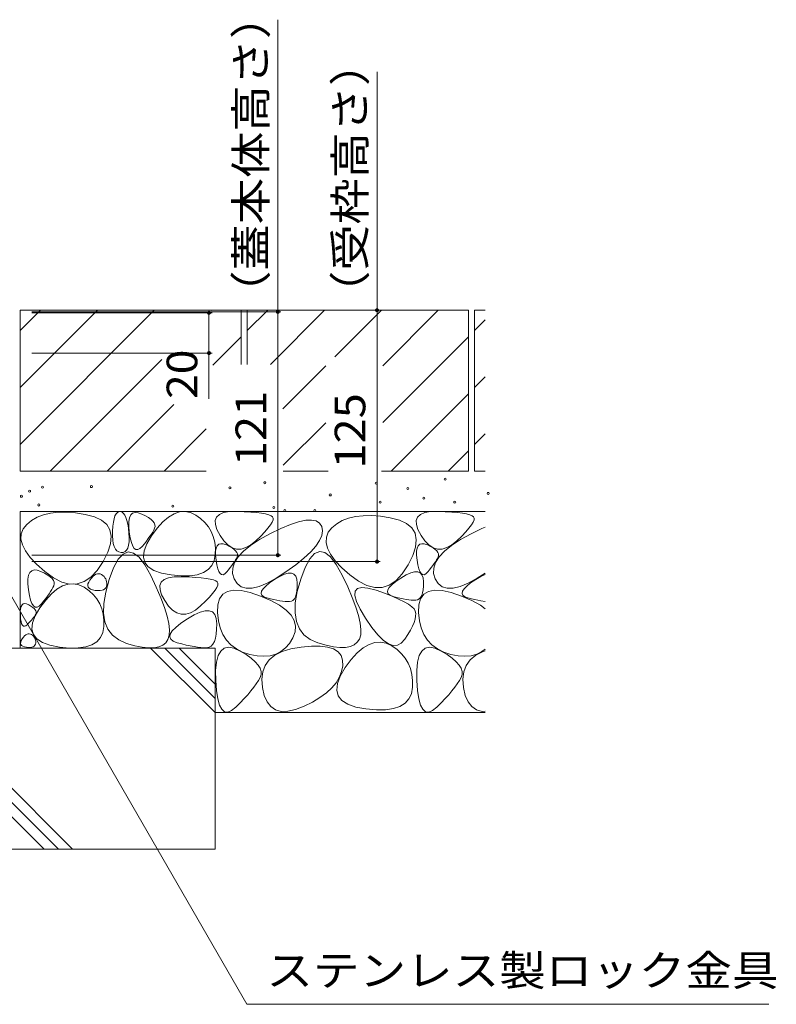
# Model space of a CAD drawing. Units: millimetres. Extents: x -1677 to 1953, y -1330 to 1382.
# Drawn here: x -738 to -362, y -681 to -192 of the extents above; entities that cross this region are included whole.
import ezdxf

# ---------------------------------------------------------------- set-up
doc = ezdxf.new("R2010")
doc.units = ezdxf.units.MM
doc.header["$LTSCALE"] = 5
for name, color, linetype in [('4-4', 7, 'Continuous'), ('4-5', 7, 'Continuous'), ('4-E', 7, 'Continuous')]:
    doc.layers.add(name, color=color, linetype=linetype)
doc.styles.add('ＭＳ ゴシック', font='txt', dxfattribs={"height": 1})

msp = doc.modelspace()

# ---------------------------------------------------------------- linework, layer by layer
at = {"layer": '4-4', "color": 7, "linetype": 'Continuous', "lineweight": 9}
for p, q in [((-609.51, -336.91), (-609.51, -191.67)), ((-560.18, -336.11), (-560.18, -217.66)), ((-608.01, -336.91), (-731.91, -336.91)), ((-642.28, -337.41), (-731.91, -337.41)), ((-558.68, -336.11), (-730.71, -336.11)), ((-643.78, -357.41), (-643.78, -337.41)), ((-609.51, -336.91), (-609.51, -457.91)), ((-560.18, -336.11), (-560.18, -461.11)), ((-642.28, -357.41), (-731.91, -357.41)), ((-643.78, -357.41), (-643.78, -380.21)), ((-608.01, -457.91), (-731.91, -457.91)), ((-558.68, -461.11), (-731.91, -461.11))]:
    msp.add_line(p, q, dxfattribs=at)
at = {"layer": '4-4', "color": 7, "linetype": 'Continuous', "lineweight": 9, "const_width": 1}
for points in [[(-643.28, -337.41, 0.414214), (-643.78, -336.91, 0.414214), (-644.28, -337.41, 0.414214), (-643.78, -337.91, 0.414214)], [(-609.01, -336.91, 0.414214), (-609.51, -336.41, 0.414214), (-610.01, -336.91, 0.414214), (-609.51, -337.41, 0.414214)], [(-559.68, -336.11, 0.414214), (-560.18, -335.61, 0.414214), (-560.68, -336.11, 0.414214), (-560.18, -336.61, 0.414214)], [(-643.28, -357.41, 0.414214), (-643.78, -356.91, 0.414214), (-644.28, -357.41, 0.414214), (-643.78, -357.91, 0.414214)], [(-609.01, -457.91, 0.414214), (-609.51, -457.41, 0.414214), (-610.01, -457.91, 0.414214), (-609.51, -458.41, 0.414214)], [(-559.68, -461.11, 0.414214), (-560.18, -460.61, 0.414214), (-560.68, -461.11, 0.414214), (-560.18, -461.61, 0.414214)]]:
    msp.add_lwpolyline(points, format="xyb", close=True, dxfattribs=at)
at = {"layer": '4-5', "color": 7, "linetype": 'Continuous', "lineweight": 9}
for p in [(-795.21, -386.41), (-365.31, -681.2)]:
    msp.add_line(p, (-625.01, -681.2), dxfattribs=at)
at = {"layer": '4-E', "color": 2, "linetype": 'Continuous', "lineweight": 9}
for p, q in [((-627.71, -336.11), (-737.71, -336.11)), ((-737.71, -336.11), (-737.71, -416.11)), ((-737.71, -346.25), (-727.56, -336.11)), ((-737.71, -402.82), (-670.99, -336.11)), ((-737.71, -374.54), (-699.28, -336.11)), ((-642.9, -336.3), (-642.71, -336.11)), ((-627.71, -336.11), (-627.71, -363.02)), ((-514.71, -336.11), (-624.71, -336.11)), ((-624.71, -346.25), (-614.56, -336.11)), ((-624.71, -336.11), (-624.71, -363.02)), ((-613.19, -363.02), (-586.28, -336.11)), ((-581.16, -359.27), (-557.99, -336.11)), ((-557.28, -363.68), (-529.71, -336.11)), ((-514.71, -336.11), (-514.71, -416.11)), ((-511.71, -336.11), (-511.71, -416.11)), ((-506.43, -336.11), (-511.71, -336.11)), ((-511.71, -346.25), (-506.43, -340.97)), ((-641.8, -363.48), (-627.71, -349.39)), ((-557.28, -391.96), (-514.71, -349.39)), ((-722.71, -416.11), (-667.29, -360.69)), ((-607.11, -385.22), (-585.68, -363.79)), ((-511.71, -374.54), (-506.43, -369.26)), ((-553.14, -416.11), (-514.71, -377.68)), ((-694.42, -416.11), (-661.27, -382.96)), ((-666.14, -416.11), (-645.14, -395.11)), ((-606.81, -413.21), (-585.68, -392.07)), ((-511.71, -402.82), (-506.43, -397.54)), ((-524.86, -416.11), (-514.71, -405.96)), ((-645.14, -416.11), (-737.71, -416.11)), ((-584.5, -416.11), (-606.81, -416.11)), ((-514.71, -416.11), (-558.04, -416.11)), ((-506.43, -416.11), (-511.71, -416.11)), ((-506.43, -436.11), (-737.71, -436.11)), ((-737.71, -436.11), (-737.71, -504.08)), ((-729.25, -439.02), (-732, -440.6)), ((-726.15, -437.82), (-729.25, -439.02)), ((-722.69, -437.01), (-726.15, -437.82)), ((-718.89, -436.59), (-722.69, -437.01)), ((-714.73, -436.55), (-718.89, -436.59)), ((-710.22, -436.89), (-714.73, -436.55)), ((-705.35, -437.63), (-710.22, -436.89)), ((-700.8, -438.8), (-705.35, -437.63)), ((-697.24, -440.48), (-700.8, -438.8)), ((-694.65, -442.66), (-697.24, -440.48)), ((-691.34, -441.46), (-690.98, -439.75)), ((-690.98, -439.75), (-690.54, -438.38)), ((-690.54, -438.38), (-690, -437.34)), ((-690, -437.34), (-689.37, -436.64)), ((-689.37, -436.64), (-688.66, -436.27)), ((-688.66, -436.27), (-687.84, -436.25)), ((-687.84, -436.25), (-687.03, -436.53)), ((-687.03, -436.53), (-686.3, -437.12)), ((-686.3, -437.12), (-685.65, -438.01)), ((-685.65, -438.01), (-685.08, -439.19)), ((-685.08, -439.19), (-684.59, -440.67)), ((-683.68, -441.18), (-683.36, -439.29)), ((-683.36, -439.29), (-682.73, -437.91)), ((-682.73, -437.91), (-681.81, -437.03)), ((-681.81, -437.03), (-680.58, -436.66)), ((-680.58, -436.66), (-679.06, -436.79)), ((-679.06, -436.79), (-677.23, -437.43)), ((-677.23, -437.43), (-675.4, -438.32)), ((-675.4, -438.32), (-673.86, -439.2)), ((-673.86, -439.2), (-672.62, -440.09)), ((-672.62, -440.09), (-671.68, -440.98)), ((-666.74, -441.31), (-663.95, -438.94)), ((-663.95, -438.94), (-661.18, -437.3)), ((-661.18, -437.3), (-658.44, -436.39)), ((-658.44, -436.39), (-655.73, -436.2)), ((-655.73, -436.2), (-653.04, -436.74)), ((-653.04, -436.74), (-650.39, -438.01)), ((-650.39, -438.01), (-647.92, -439.74)), ((-647.92, -439.74), (-645.81, -441.67)), ((-640.67, -440.61), (-640, -438.92)), ((-640, -438.92), (-638.6, -437.64)), ((-638.6, -437.64), (-636.48, -436.75)), ((-636.48, -436.75), (-633.62, -436.26)), ((-633.62, -436.26), (-630.04, -436.17)), ((-630.04, -436.17), (-626.31, -436.31)), ((-626.31, -436.31), (-623.01, -436.5)), ((-623.01, -436.5), (-620.13, -436.74)), ((-620.13, -436.74), (-617.69, -437.04)), ((-617.69, -437.04), (-615.67, -437.4)), ((-615.67, -437.4), (-614.08, -437.81)), ((-614.08, -437.81), (-612.92, -438.28)), ((-612.92, -438.28), (-612.19, -438.81)), ((-611.93, -440.37), (-612.38, -441.51)), ((-612.19, -438.81), (-611.86, -439.47)), ((-611.86, -439.47), (-611.93, -440.37)), ((-599.17, -441.31), (-595.64, -440.56)), ((-595.64, -440.56), (-592.72, -440.42)), ((-592.72, -440.42), (-590.42, -440.9)), ((-574.37, -439.51), (-577.47, -440.7)), ((-570.92, -438.7), (-574.37, -439.51)), ((-567.11, -438.27), (-570.92, -438.7)), ((-562.95, -438.23), (-567.11, -438.27)), ((-558.44, -438.58), (-562.95, -438.23)), ((-553.58, -439.31), (-558.44, -438.58)), ((-549.03, -440.48), (-553.58, -439.31)), ((-545.46, -442.16), (-549.03, -440.48)), ((-540.67, -440.61), (-540, -438.92)), ((-540, -438.92), (-538.6, -437.64)), ((-538.6, -437.64), (-536.48, -436.75)), ((-536.48, -436.75), (-533.62, -436.26)), ((-533.62, -436.26), (-530.04, -436.17)), ((-530.04, -436.17), (-526.31, -436.31)), ((-526.31, -436.31), (-523.01, -436.5)), ((-523.01, -436.5), (-520.13, -436.74)), ((-520.13, -436.74), (-517.69, -437.04)), ((-517.69, -437.04), (-515.67, -437.4)), ((-515.67, -437.4), (-514.08, -437.81)), ((-514.08, -437.81), (-512.92, -438.28)), ((-512.92, -438.28), (-512.19, -438.81)), ((-511.93, -440.37), (-512.38, -441.51)), ((-512.19, -438.81), (-511.86, -439.47)), ((-511.86, -439.47), (-511.93, -440.37)), ((-736.2, -444.83), (-737.17, -447.28)), ((-734.39, -442.57), (-736.2, -444.83)), ((-732, -440.6), (-734.39, -442.57)), ((-693.05, -445.34), (-694.65, -442.66)), ((-692.43, -448.53), (-693.05, -445.34)), ((-691.77, -445.89), (-691.6, -443.5)), ((-691.6, -443.5), (-691.34, -441.46)), ((-684.59, -440.67), (-684.19, -442.45)), ((-684.19, -442.45), (-683.86, -444.53)), ((-683.86, -444.53), (-683.62, -446.91)), ((-683.7, -443.56), (-683.68, -441.18)), ((-683.42, -446.46), (-683.7, -443.56)), ((-672.41, -448.22), (-669.56, -444.4)), ((-671.26, -445.43), (-671.78, -446.4)), ((-671.68, -440.98), (-671.02, -441.86)), ((-670.83, -444.51), (-671.26, -445.43)), ((-671.02, -441.86), (-670.67, -442.74)), ((-670.6, -443.63), (-670.83, -444.51)), ((-670.67, -442.74), (-670.6, -443.63)), ((-669.56, -444.4), (-666.74, -441.31)), ((-645.81, -441.67), (-644.05, -443.81)), ((-644.05, -443.81), (-642.66, -446.15)), ((-640.61, -442.69), (-640.67, -440.61)), ((-639.82, -445.17), (-640.61, -442.69)), ((-638.3, -448.05), (-639.82, -445.17)), ((-614.44, -444.48), (-616.05, -446.31)), ((-613.21, -442.88), (-614.44, -444.48)), ((-613.43, -447.28), (-608.06, -444.67)), ((-612.38, -441.51), (-613.21, -442.88)), ((-608.06, -444.67), (-603.31, -442.68)), ((-603.31, -442.68), (-599.17, -441.31)), ((-590.42, -440.9), (-588.73, -442)), ((-588.73, -442), (-587.66, -443.72)), ((-587.66, -443.72), (-587.26, -445.85)), ((-582.62, -444.25), (-584.42, -446.51)), ((-580.22, -442.28), (-582.62, -444.25)), ((-577.47, -440.7), (-580.22, -442.28)), ((-542.88, -444.34), (-545.46, -442.16)), ((-541.28, -447.02), (-542.88, -444.34)), ((-540.61, -442.69), (-540.67, -440.61)), ((-539.82, -445.17), (-540.61, -442.69)), ((-538.3, -448.05), (-539.82, -445.17)), ((-514.44, -444.48), (-516.05, -446.31)), ((-513.21, -442.88), (-514.44, -444.48)), ((-513.43, -447.28), (-508.06, -444.67)), ((-512.38, -441.51), (-513.21, -442.88)), ((-508.06, -444.67), (-506.43, -443.98)), ((-737.17, -447.28), (-737.31, -449.92)), ((-737.31, -449.92), (-736.61, -452.76)), ((-692.8, -452.22), (-692.43, -448.53)), ((-691.81, -448.28), (-691.77, -445.89)), ((-691.69, -450.38), (-691.81, -448.28)), ((-683.62, -446.91), (-683.51, -449.27)), ((-683.51, -449.27), (-683.57, -451.3)), ((-682.95, -449.32), (-683.42, -446.46)), ((-682.38, -451.62), (-682.95, -449.32)), ((-673.96, -449.69), (-674.88, -450.91)), ((-674.76, -452.19), (-672.41, -448.22)), ((-673.13, -448.53), (-673.96, -449.69)), ((-672.41, -447.44), (-673.13, -448.53)), ((-671.78, -446.4), (-672.41, -447.44)), ((-642.66, -446.15), (-641.62, -448.69)), ((-641.62, -448.69), (-640.93, -451.43)), ((-636.37, -450.78), (-638.3, -448.05)), ((-623.06, -453.05), (-618.68, -450.18)), ((-618.05, -448.38), (-620.44, -450.69)), ((-618.68, -450.18), (-613.43, -447.28)), ((-616.05, -446.31), (-618.05, -448.38)), ((-587.62, -448.17), (-588.72, -450.68)), ((-587.26, -445.85), (-587.62, -448.17)), ((-585.39, -448.96), (-585.53, -451.6)), ((-584.42, -446.51), (-585.39, -448.96)), ((-540.66, -450.21), (-541.28, -447.02)), ((-541.02, -453.9), (-540.66, -450.21)), ((-536.37, -450.78), (-538.3, -448.05)), ((-523.06, -453.05), (-518.68, -450.18)), ((-518.05, -448.38), (-520.44, -450.69)), ((-518.68, -450.18), (-513.43, -447.28)), ((-516.05, -446.31), (-518.05, -448.38)), ((-736.61, -452.76), (-735.09, -455.79)), ((-694.14, -456.41), (-692.8, -452.22)), ((-691.41, -452.16), (-691.69, -450.38)), ((-690.96, -453.65), (-691.41, -452.16)), ((-690.36, -454.83), (-690.96, -453.65)), ((-689.58, -455.71), (-690.36, -454.83)), ((-684.21, -454.37), (-684.78, -455.41)), ((-683.8, -453), (-684.21, -454.37)), ((-683.57, -451.3), (-683.8, -453)), ((-681.72, -453.35), (-682.38, -451.62)), ((-680.97, -454.52), (-681.72, -453.35)), ((-680.12, -455.12), (-680.97, -454.52)), ((-679.18, -455.16), (-680.12, -455.12)), ((-678.15, -454.63), (-679.18, -455.16)), ((-677.02, -453.54), (-678.15, -454.63)), ((-675.9, -452.2), (-677.02, -453.54)), ((-676.09, -455.72), (-674.76, -452.19)), ((-674.88, -450.91), (-675.9, -452.2)), ((-640.93, -451.43), (-640.6, -454.37)), ((-640.6, -454.37), (-640.63, -457.52)), ((-640.51, -455.94), (-640.24, -454.37)), ((-640.24, -454.37), (-639.72, -453.22)), ((-639.72, -453.22), (-638.95, -452.49)), ((-638.95, -452.49), (-637.93, -452.18)), ((-637.93, -452.18), (-636.66, -452.29)), ((-636.66, -452.29), (-635.13, -452.82)), ((-634.36, -452.83), (-636.37, -450.78)), ((-635.13, -452.82), (-633.61, -453.56)), ((-632.26, -454.19), (-634.36, -452.83)), ((-633.61, -453.56), (-632.33, -454.3)), ((-632.33, -454.3), (-631.3, -455.04)), ((-630.07, -454.86), (-632.26, -454.19)), ((-631.3, -455.04), (-630.51, -455.77)), ((-627.8, -454.85), (-630.07, -454.86)), ((-625.43, -454.15), (-627.8, -454.85)), ((-626.58, -455.9), (-623.06, -453.05)), ((-622.98, -452.76), (-625.43, -454.15)), ((-620.44, -450.69), (-622.98, -452.76)), ((-590.57, -453.4), (-593.17, -456.3)), ((-588.72, -450.68), (-590.57, -453.4)), ((-585.53, -451.6), (-584.84, -454.44)), ((-584.84, -454.44), (-583.31, -457.47)), ((-542.37, -458.09), (-541.02, -453.9)), ((-540.51, -455.94), (-540.24, -454.37)), ((-540.24, -454.37), (-539.72, -453.22)), ((-539.72, -453.22), (-538.95, -452.49)), ((-538.95, -452.49), (-537.93, -452.18)), ((-537.93, -452.18), (-536.66, -452.29)), ((-536.66, -452.29), (-535.13, -452.82)), ((-534.36, -452.83), (-536.37, -450.78)), ((-535.13, -452.82), (-533.61, -453.56)), ((-532.26, -454.19), (-534.36, -452.83)), ((-533.61, -453.56), (-532.33, -454.3)), ((-532.33, -454.3), (-531.3, -455.04)), ((-530.07, -454.86), (-532.26, -454.19)), ((-531.3, -455.04), (-530.51, -455.77)), ((-527.8, -454.85), (-530.07, -454.86)), ((-525.43, -454.15), (-527.8, -454.85)), ((-526.58, -455.9), (-523.06, -453.05)), ((-522.98, -452.76), (-525.43, -454.15)), ((-520.44, -450.69), (-522.98, -452.76)), ((-735.09, -455.79), (-732.73, -459.01)), ((-732.73, -459.01), (-729.54, -462.43)), ((-696.47, -461.1), (-694.14, -456.41)), ((-688.9, -459.95), (-691.21, -464.16)), ((-688.65, -456.28), (-689.58, -455.71)), ((-686.48, -457.32), (-688.9, -459.95)), ((-687.55, -456.55), (-688.65, -456.28)), ((-686.46, -456.5), (-687.55, -456.55)), ((-683.95, -456.28), (-686.48, -457.32)), ((-685.53, -456.12), (-686.46, -456.5)), ((-684.78, -455.41), (-685.53, -456.12)), ((-681.32, -456.83), (-683.95, -456.28)), ((-678.58, -458.96), (-681.32, -456.83)), ((-675.73, -462.69), (-678.58, -458.96)), ((-676.4, -458.81), (-676.09, -455.72)), ((-675.69, -461.47), (-676.4, -458.81)), ((-640.63, -457.52), (-641.15, -460.53)), ((-640.53, -457.93), (-640.51, -455.94)), ((-640.29, -460.34), (-640.53, -457.93)), ((-631.03, -461.52), (-629.24, -458.72)), ((-630.16, -459.48), (-630.59, -460.29)), ((-630.51, -455.77), (-629.96, -456.51)), ((-629.8, -458.72), (-630.16, -459.48)), ((-629.96, -456.51), (-629.66, -457.25)), ((-629.61, -457.98), (-629.8, -458.72)), ((-629.66, -457.25), (-629.61, -457.98)), ((-629.24, -458.72), (-626.58, -455.9)), ((-596.52, -459.4), (-600.62, -462.7)), ((-593.17, -456.3), (-596.52, -459.4)), ((-593.65, -459.75), (-595.96, -463.97)), ((-591.23, -457.12), (-593.65, -459.75)), ((-588.7, -456.08), (-591.23, -457.12)), ((-586.07, -456.63), (-588.7, -456.08)), ((-583.33, -458.76), (-586.07, -456.63)), ((-580.48, -462.49), (-583.33, -458.76)), ((-583.31, -457.47), (-580.95, -460.69)), ((-544.7, -462.78), (-542.37, -458.09)), ((-540.53, -457.93), (-540.51, -455.94)), ((-540.29, -460.34), (-540.53, -457.93)), ((-531.03, -461.52), (-529.24, -458.72)), ((-530.16, -459.48), (-530.59, -460.29)), ((-530.51, -455.77), (-529.96, -456.51)), ((-529.8, -458.72), (-530.16, -459.48)), ((-529.96, -456.51), (-529.66, -457.25)), ((-529.61, -457.98), (-529.8, -458.72)), ((-529.66, -457.25), (-529.61, -457.98)), ((-529.24, -458.72), (-526.58, -455.9)), ((-729.54, -462.43), (-725.51, -466.04)), ((-699.39, -465.5), (-696.47, -461.1)), ((-691.21, -464.16), (-693.41, -469.97)), ((-672.77, -468), (-675.73, -462.69)), ((-673.96, -463.69), (-675.69, -461.47)), ((-671.21, -465.47), (-673.96, -463.69)), ((-644.11, -465.05), (-646.54, -466.57)), ((-642.31, -463.03), (-644.11, -465.05)), ((-641.15, -460.53), (-642.31, -463.03)), ((-639.9, -462.73), (-640.29, -460.34)), ((-639.43, -464.64), (-639.9, -462.73)), ((-638.88, -466.08), (-639.43, -464.64)), ((-633.18, -464.06), (-634.03, -465.12)), ((-632.41, -463.04), (-633.18, -464.06)), ((-631.72, -462.07), (-632.41, -463.04)), ((-632.03, -467.03), (-631.96, -464.29)), ((-631.96, -464.29), (-631.03, -461.52)), ((-631.12, -461.16), (-631.72, -462.07)), ((-630.59, -460.29), (-631.12, -461.16)), ((-600.62, -462.7), (-605.47, -466.19)), ((-595.96, -463.97), (-598.16, -469.77)), ((-580.95, -460.69), (-577.76, -464.11)), ((-577.52, -467.8), (-580.48, -462.49)), ((-577.76, -464.11), (-573.74, -467.72)), ((-547.62, -467.18), (-544.7, -462.78)), ((-539.9, -462.73), (-540.29, -460.34)), ((-539.43, -464.64), (-539.9, -462.73)), ((-538.88, -466.08), (-539.43, -464.64)), ((-533.18, -464.06), (-534.03, -465.12)), ((-532.41, -463.04), (-533.18, -464.06)), ((-531.72, -462.07), (-532.41, -463.04)), ((-532.03, -467.03), (-531.96, -464.29)), ((-531.96, -464.29), (-531.03, -461.52)), ((-531.12, -461.16), (-531.72, -462.07)), ((-530.59, -460.29), (-531.12, -461.16)), ((-733.85, -472.16), (-733.82, -469.77)), ((-733.82, -469.77), (-733.5, -467.88)), ((-733.5, -467.88), (-732.88, -466.5)), ((-732.88, -466.5), (-731.95, -465.63)), ((-731.95, -465.63), (-730.73, -465.25)), ((-730.73, -465.25), (-729.2, -465.39)), ((-729.2, -465.39), (-727.38, -466.02)), ((-727.38, -466.02), (-725.55, -466.91)), ((-725.55, -466.91), (-724.01, -467.8)), ((-725.51, -466.04), (-721.17, -469.21)), ((-724.01, -467.8), (-722.77, -468.68)), ((-722.77, -468.68), (-721.82, -469.57)), ((-721.82, -469.57), (-721.17, -470.45)), ((-721.17, -469.21), (-717.04, -471.29)), ((-705.84, -471.06), (-702.52, -468.82)), ((-703, -470.26), (-702.25, -469.26)), ((-702.52, -468.82), (-699.39, -465.5)), ((-702.25, -469.26), (-701.5, -468.44)), ((-701.5, -468.44), (-700.77, -467.82)), ((-700.77, -467.82), (-700.04, -467.39)), ((-700.04, -467.39), (-699.32, -467.15)), ((-699.32, -467.15), (-698.61, -467.1)), ((-698.61, -467.1), (-697.9, -467.24)), ((-697.9, -467.24), (-697.2, -467.57)), ((-697.2, -467.57), (-696.55, -468.03)), ((-696.55, -468.03), (-696, -468.54)), ((-696, -468.54), (-695.53, -469.1)), ((-695.53, -469.1), (-695.17, -469.71)), ((-695.17, -469.71), (-694.89, -470.38)), ((-670, -473.84), (-672.77, -468)), ((-667.44, -466.82), (-671.21, -465.47)), ((-662.65, -467.74), (-667.44, -466.82)), ((-666.12, -470.06), (-664, -469.17)), ((-664, -469.17), (-661.15, -468.68)), ((-657.67, -468.19), (-662.65, -467.74)), ((-661.15, -468.68), (-657.56, -468.59)), ((-653.32, -468.14), (-657.67, -468.19)), ((-657.56, -468.59), (-653.83, -468.73)), ((-653.83, -468.73), (-650.53, -468.92)), ((-649.62, -467.6), (-653.32, -468.14)), ((-650.53, -468.92), (-647.66, -469.16)), ((-646.54, -466.57), (-649.62, -467.6)), ((-647.66, -469.16), (-645.21, -469.46)), ((-645.21, -469.46), (-643.19, -469.82)), ((-643.19, -469.82), (-641.6, -470.23)), ((-638.25, -467.06), (-638.88, -466.08)), ((-637.54, -467.56), (-638.25, -467.06)), ((-636.76, -467.59), (-637.54, -467.56)), ((-635.9, -467.15), (-636.76, -467.59)), ((-634.96, -466.24), (-635.9, -467.15)), ((-634.03, -465.12), (-634.96, -466.24)), ((-631.24, -469.74), (-632.03, -467.03)), ((-629.77, -472.05), (-631.24, -469.74)), ((-610.44, -469.38), (-614.91, -471.79)), ((-611.11, -469.98), (-608.5, -468.44)), ((-605.47, -466.19), (-610.44, -469.38)), ((-608.5, -468.44), (-606.24, -467.41)), ((-606.24, -467.41), (-604.32, -466.89)), ((-604.32, -466.89), (-602.74, -466.87)), ((-602.74, -466.87), (-601.51, -467.36)), ((-601.51, -467.36), (-600.61, -468.35)), ((-600.61, -468.35), (-600.07, -469.85)), ((-600.07, -469.85), (-599.86, -471.85)), ((-598.16, -469.77), (-599.91, -476.04)), ((-574.75, -473.64), (-577.52, -467.8)), ((-573.74, -467.72), (-569.4, -470.89)), ((-550.81, -470.97), (-548.32, -469.27)), ((-550.74, -470.5), (-547.62, -467.18)), ((-548.32, -469.27), (-545.71, -467.73)), ((-545.71, -467.73), (-543.44, -466.7)), ((-543.44, -466.7), (-541.52, -466.18)), ((-541.52, -466.18), (-539.94, -466.16)), ((-539.94, -466.16), (-538.71, -466.64)), ((-538.25, -467.06), (-538.88, -466.08)), ((-538.71, -466.64), (-537.82, -467.64)), ((-537.54, -467.56), (-538.25, -467.06)), ((-537.82, -467.64), (-537.27, -469.13)), ((-536.76, -467.59), (-537.54, -467.56)), ((-537.27, -469.13), (-537.07, -471.14)), ((-535.9, -467.15), (-536.76, -467.59)), ((-534.96, -466.24), (-535.9, -467.15)), ((-534.03, -465.12), (-534.96, -466.24)), ((-531.24, -469.74), (-532.03, -467.03)), ((-529.77, -472.05), (-531.24, -469.74)), ((-510.44, -469.38), (-514.91, -471.79)), ((-511.11, -469.98), (-508.5, -468.44)), ((-506.43, -466.8), (-510.44, -469.38)), ((-508.5, -468.44), (-506.43, -467.5)), ((-733.57, -475.05), (-733.85, -472.16)), ((-722.2, -477.18), (-719.4, -474.82)), ((-721.4, -474.02), (-721.93, -474.99)), ((-720.98, -473.1), (-721.4, -474.02)), ((-721.17, -470.45), (-720.81, -471.34)), ((-720.75, -472.22), (-720.98, -473.1)), ((-720.81, -471.34), (-720.75, -472.22)), ((-719.4, -474.82), (-716.64, -473.18)), ((-717.04, -471.29), (-713.1, -472.3)), ((-716.64, -473.18), (-713.9, -472.26)), ((-713.9, -472.26), (-711.18, -472.08)), ((-713.1, -472.3), (-709.37, -472.22)), ((-711.18, -472.08), (-708.5, -472.62)), ((-709.37, -472.22), (-705.84, -471.06)), ((-708.5, -472.62), (-705.84, -473.88)), ((-705.84, -473.88), (-703.37, -475.61)), ((-704.05, -473.05), (-703.97, -472.23)), ((-703.86, -473.75), (-704.05, -473.05)), ((-703.97, -472.23), (-703.62, -471.3)), ((-703.41, -474.33), (-703.86, -473.75)), ((-703.62, -471.3), (-703, -470.26)), ((-702.68, -474.8), (-703.41, -474.33)), ((-701.69, -475.16), (-702.68, -474.8)), ((-695.55, -474.69), (-696.19, -475.09)), ((-695.08, -474.16), (-695.55, -474.69)), ((-693.41, -469.97), (-695.15, -476.24)), ((-694.77, -473.5), (-695.08, -474.16)), ((-694.89, -470.38), (-694.71, -471.1)), ((-694.63, -472.71), (-694.77, -473.5)), ((-694.71, -471.1), (-694.63, -471.88)), ((-694.63, -471.88), (-694.63, -472.71)), ((-667.71, -479.15), (-670, -473.84)), ((-668.19, -473.03), (-667.52, -471.34)), ((-668.13, -475.11), (-668.19, -473.03)), ((-667.52, -471.34), (-666.12, -470.06)), ((-641.6, -470.23), (-640.44, -470.7)), ((-639.9, -473.93), (-640.74, -475.3)), ((-640.44, -470.7), (-639.71, -471.22)), ((-639.45, -472.79), (-639.9, -473.93)), ((-639.71, -471.22), (-639.38, -471.89)), ((-639.38, -471.89), (-639.45, -472.79)), ((-627.79, -473.57), (-629.77, -472.05)), ((-625.32, -474.3), (-627.79, -473.57)), ((-622.35, -474.25), (-625.32, -474.3)), ((-618.88, -473.41), (-622.35, -474.25)), ((-614.91, -471.79), (-618.88, -473.41)), ((-617.64, -475.85), (-616.87, -474.62)), ((-616.87, -474.62), (-615.52, -473.24)), ((-615.52, -473.24), (-613.61, -471.69)), ((-613.61, -471.69), (-611.11, -469.98)), ((-599.9, -473.97), (-600.06, -475.81)), ((-599.86, -471.85), (-599.9, -473.97)), ((-572.47, -478.95), (-574.75, -473.64)), ((-570.98, -475.77), (-569.85, -474.44)), ((-569.85, -474.44), (-567.74, -473.92)), ((-569.4, -470.89), (-565.26, -472.98)), ((-567.74, -473.92), (-564.68, -474.23)), ((-565.26, -472.98), (-561.33, -473.98)), ((-564.68, -474.23), (-560.64, -475.36)), ((-561.33, -473.98), (-557.6, -473.9)), ((-557.6, -473.9), (-554.07, -472.74)), ((-554.84, -475.13), (-554.07, -473.91)), ((-554.07, -472.74), (-550.74, -470.5)), ((-554.07, -473.91), (-552.73, -472.52)), ((-552.73, -472.52), (-550.81, -470.97)), ((-537.1, -473.26), (-537.26, -475.1)), ((-537.07, -471.14), (-537.1, -473.26)), ((-527.79, -473.57), (-529.77, -472.05)), ((-525.32, -474.3), (-527.79, -473.57)), ((-522.35, -474.25), (-525.32, -474.3)), ((-518.88, -473.41), (-522.35, -474.25)), ((-514.91, -471.79), (-518.88, -473.41)), ((-517.64, -475.85), (-516.87, -474.62)), ((-516.87, -474.62), (-515.52, -473.24)), ((-515.52, -473.24), (-513.61, -471.69)), ((-513.61, -471.69), (-511.11, -469.98)), ((-733.09, -477.91), (-733.57, -475.05)), ((-732.53, -480.21), (-733.09, -477.91)), ((-725.02, -479.51), (-726.05, -480.79)), ((-725.02, -480.28), (-722.2, -477.18)), ((-724.1, -478.29), (-725.02, -479.51)), ((-723.28, -477.13), (-724.1, -478.29)), ((-722.55, -476.03), (-723.28, -477.13)), ((-721.93, -474.99), (-722.55, -476.03)), ((-703.37, -475.61), (-701.26, -477.55)), ((-700.43, -475.4), (-701.69, -475.16)), ((-701.26, -477.55), (-699.51, -479.68)), ((-699.12, -475.51), (-700.43, -475.4)), ((-699.51, -479.68), (-698.11, -482.02)), ((-697.97, -475.5), (-699.12, -475.51)), ((-697, -475.36), (-697.97, -475.5)), ((-696.19, -475.09), (-697, -475.36)), ((-695.15, -476.24), (-696.09, -481.86)), ((-667.34, -477.59), (-668.13, -475.11)), ((-665.91, -483.92), (-667.71, -479.15)), ((-665.82, -480.47), (-667.34, -477.59)), ((-643.58, -478.73), (-645.58, -480.8)), ((-641.96, -476.9), (-643.58, -478.73)), ((-640.74, -475.3), (-641.96, -476.9)), ((-639.41, -482.61), (-638.55, -479.58)), ((-638.55, -479.58), (-636.96, -477.35)), ((-636.96, -477.35), (-634.65, -475.92)), ((-634.65, -475.92), (-631.61, -475.29)), ((-631.61, -475.29), (-627.85, -475.47)), ((-627.85, -475.47), (-623.35, -476.45)), ((-623.35, -476.45), (-618.14, -478.24)), ((-618.14, -478.24), (-613, -480.47)), ((-617.84, -476.91), (-617.64, -475.85)), ((-617.46, -477.82), (-617.84, -476.91)), ((-616.51, -478.56), (-617.46, -477.82)), ((-614.98, -479.14), (-616.51, -478.56)), ((-613.22, -479.61), (-614.98, -479.14)), ((-611.56, -480.01), (-613.22, -479.61)), ((-601.31, -479.66), (-601.99, -480.39)), ((-600.77, -478.66), (-601.31, -479.66)), ((-599.91, -476.04), (-600.85, -481.66)), ((-600.35, -477.37), (-600.77, -478.66)), ((-600.06, -475.81), (-600.35, -477.37)), ((-570.67, -483.72), (-572.47, -478.95)), ((-571.15, -477.92), (-570.98, -475.77)), ((-570.35, -480.89), (-571.15, -477.92)), ((-560.64, -475.36), (-556.39, -476.87)), ((-556.39, -476.87), (-552.65, -478.31)), ((-555.04, -476.2), (-554.84, -475.13)), ((-554.66, -477.1), (-555.04, -476.2)), ((-553.71, -477.84), (-554.66, -477.1)), ((-552.19, -478.43), (-553.71, -477.84)), ((-552.65, -478.31), (-549.44, -479.7)), ((-550.42, -478.89), (-552.19, -478.43)), ((-548.76, -479.29), (-550.42, -478.89)), ((-549.44, -479.7), (-546.75, -481.03)), ((-547.2, -479.63), (-548.76, -479.29)), ((-545.75, -479.9), (-547.2, -479.63)), ((-539.2, -479.68), (-540, -480.13)), ((-539.41, -482.61), (-538.55, -479.58)), ((-538.52, -478.95), (-539.2, -479.68)), ((-538.55, -479.58), (-536.96, -477.35)), ((-537.97, -477.94), (-538.52, -478.95)), ((-537.55, -476.66), (-537.97, -477.94)), ((-537.26, -475.1), (-537.55, -476.66)), ((-536.96, -477.35), (-534.65, -475.92)), ((-534.65, -475.92), (-531.61, -475.29)), ((-531.61, -475.29), (-527.85, -475.47)), ((-527.85, -475.47), (-523.35, -476.45)), ((-523.35, -476.45), (-518.14, -478.24)), ((-518.14, -478.24), (-513, -480.47)), ((-517.84, -476.91), (-517.64, -475.85)), ((-517.46, -477.82), (-517.84, -476.91)), ((-516.51, -478.56), (-517.46, -477.82)), ((-514.98, -479.14), (-516.51, -478.56)), ((-513.22, -479.61), (-514.98, -479.14)), ((-511.56, -480.01), (-513.22, -479.61)), ((-737.65, -485.97), (-737.51, -484.52)), ((-737.51, -484.52), (-737.21, -483.4)), ((-737.21, -483.4), (-736.76, -482.6)), ((-736.76, -482.6), (-736.16, -482.12)), ((-736.16, -482.12), (-735.39, -481.96)), ((-735.39, -481.96), (-734.48, -482.12)), ((-734.48, -482.12), (-733.41, -482.6)), ((-733.41, -482.6), (-732.35, -483.23)), ((-731.86, -481.94), (-732.53, -480.21)), ((-732.35, -483.23), (-731.46, -483.85)), ((-731.11, -483.11), (-731.86, -481.94)), ((-731.46, -483.85), (-730.76, -484.45)), ((-730.26, -483.71), (-731.11, -483.11)), ((-730.76, -484.45), (-730.23, -485.04)), ((-729.33, -483.75), (-730.26, -483.71)), ((-730.22, -488.06), (-727.86, -484.1)), ((-728.29, -483.22), (-729.33, -483.75)), ((-727.17, -482.13), (-728.29, -483.22)), ((-727.86, -484.1), (-725.02, -480.28)), ((-726.05, -480.79), (-727.17, -482.13)), ((-698.11, -482.02), (-697.07, -484.56)), ((-697.07, -484.56), (-696.38, -487.31)), ((-696.09, -481.86), (-696.23, -486.81)), ((-664.6, -488.16), (-665.91, -483.92)), ((-663.9, -483.2), (-665.82, -480.47)), ((-661.88, -485.25), (-663.9, -483.2)), ((-647.96, -483.1), (-650.5, -485.18)), ((-645.58, -480.8), (-647.96, -483.1)), ((-639.55, -486.44), (-639.41, -482.61)), ((-613, -480.47), (-608.76, -482.81)), ((-610, -480.34), (-611.56, -480.01)), ((-608.54, -480.61), (-610, -480.34)), ((-608.76, -482.81), (-605.41, -485.25)), ((-607.19, -480.81), (-608.54, -480.61)), ((-605.94, -480.94), (-607.19, -480.81)), ((-604.78, -481.01), (-605.94, -480.94)), ((-603.73, -481.01), (-604.78, -481.01)), ((-602.8, -480.84), (-603.73, -481.01)), ((-601.99, -480.39), (-602.8, -480.84)), ((-600.85, -481.66), (-600.98, -486.61)), ((-569.35, -487.96), (-570.67, -483.72)), ((-568.58, -484.68), (-570.35, -480.89)), ((-546.75, -481.03), (-544.57, -482.29)), ((-544.39, -480.1), (-545.75, -479.9)), ((-544.57, -482.29), (-542.92, -483.5)), ((-543.14, -480.23), (-544.39, -480.1)), ((-541.99, -480.3), (-543.14, -480.23)), ((-542.92, -483.5), (-541.79, -484.65)), ((-540.94, -480.3), (-541.99, -480.3)), ((-540, -480.13), (-540.94, -480.3)), ((-539.55, -486.44), (-539.41, -482.61)), ((-513, -480.47), (-508.76, -482.81)), ((-510, -480.34), (-511.56, -480.01)), ((-508.54, -480.61), (-510, -480.34)), ((-508.76, -482.81), (-506.43, -484.51)), ((-506.43, -480.92), (-508.54, -480.61)), ((-737.63, -487.74), (-737.65, -485.97)), ((-737.5, -489.49), (-737.63, -487.74)), ((-737.27, -490.91), (-737.5, -489.49)), ((-731.55, -491.59), (-730.22, -488.06)), ((-731.02, -488.91), (-731.51, -489.54)), ((-730.58, -488.32), (-731.02, -488.91)), ((-730.21, -487.76), (-730.58, -488.32)), ((-730.23, -485.04), (-729.88, -485.61)), ((-729.91, -487.22), (-730.21, -487.76)), ((-729.72, -486.7), (-729.91, -487.22)), ((-729.88, -485.61), (-729.71, -486.16)), ((-729.71, -486.16), (-729.72, -486.7)), ((-696.38, -487.31), (-696.05, -490.25)), ((-696.23, -486.81), (-695.56, -491.11)), ((-663.76, -491.87), (-664.6, -488.16)), ((-659.78, -486.61), (-661.88, -485.25)), ((-657.59, -487.28), (-659.78, -486.61)), ((-655.32, -487.27), (-657.59, -487.28)), ((-652.95, -486.57), (-655.32, -487.27)), ((-654.55, -489.55), (-651.16, -487.55)), ((-650.5, -485.18), (-652.95, -486.57)), ((-651.16, -487.55), (-648.21, -486.21)), ((-648.21, -486.21), (-645.72, -485.53)), ((-645.72, -485.53), (-643.66, -485.5)), ((-643.66, -485.5), (-642.06, -486.14)), ((-642.06, -486.14), (-640.9, -487.43)), ((-640.9, -487.43), (-640.19, -489.37)), ((-640.19, -489.37), (-639.93, -491.98)), ((-639.09, -490.47), (-639.55, -486.44)), ((-605.41, -485.25), (-602.96, -487.8)), ((-602.96, -487.8), (-601.39, -490.45)), ((-600.98, -486.61), (-600.31, -490.92)), ((-568.52, -491.67), (-569.35, -487.96)), ((-565.85, -489.3), (-568.58, -484.68)), ((-562.73, -493.85), (-565.85, -489.3)), ((-541.79, -484.65), (-541.19, -485.74)), ((-540.99, -488.19), (-541.27, -489.68)), ((-541.19, -485.74), (-540.96, -486.88)), ((-540.96, -486.88), (-540.99, -488.19)), ((-539.09, -490.47), (-539.55, -486.44)), ((-736.97, -492), (-737.27, -490.91)), ((-736.57, -492.74), (-736.97, -492)), ((-736.09, -493.15), (-736.57, -492.74)), ((-735.53, -493.23), (-736.09, -493.15)), ((-734.87, -492.96), (-735.53, -493.23)), ((-734.13, -492.36), (-734.87, -492.96)), ((-733.38, -491.61), (-734.13, -492.36)), ((-732.7, -490.89), (-733.38, -491.61)), ((-732.07, -490.2), (-732.7, -490.89)), ((-731.51, -489.54), (-732.07, -490.2)), ((-731.86, -494.69), (-731.55, -491.59)), ((-696.08, -493.4), (-696.6, -496.4)), ((-696.05, -490.25), (-696.08, -493.4)), ((-695.56, -491.11), (-694.08, -494.76)), ((-663.42, -495.04), (-663.76, -491.87)), ((-662.03, -495.58), (-660.28, -493.78)), ((-660.28, -493.78), (-657.79, -491.77)), ((-657.79, -491.77), (-654.55, -489.55)), ((-639.93, -491.98), (-639.97, -494.73)), ((-638.2, -494.1), (-639.09, -490.47)), ((-636.86, -497.31), (-638.2, -494.1)), ((-601.39, -490.45), (-600.72, -493.2)), ((-600.72, -493.2), (-600.94, -496.06)), ((-600.31, -490.92), (-598.83, -494.56)), ((-568.17, -494.84), (-568.52, -491.67)), ((-559.81, -497.48), (-562.73, -493.85)), ((-542.57, -493.16), (-543.59, -495.16)), ((-541.79, -491.34), (-542.57, -493.16)), ((-541.27, -489.68), (-541.79, -491.34)), ((-538.2, -494.1), (-539.09, -490.47)), ((-536.86, -497.31), (-538.2, -494.1)), ((-736.67, -499.52), (-736.07, -498.72)), ((-736.07, -498.72), (-735.48, -498.07)), ((-735.48, -498.07), (-734.89, -497.57)), ((-734.89, -497.57), (-734.31, -497.22)), ((-734.31, -497.22), (-733.73, -497.03)), ((-733.73, -497.03), (-733.16, -496.99)), ((-733.16, -496.99), (-732.59, -497.11)), ((-732.59, -497.11), (-732.03, -497.37)), ((-732.03, -497.37), (-731.52, -497.74)), ((-731.15, -497.34), (-731.86, -494.69)), ((-731.52, -497.74), (-731.07, -498.14)), ((-729.42, -499.57), (-731.15, -497.34)), ((-731.07, -498.14), (-730.7, -498.59)), ((-730.7, -498.59), (-730.41, -499.09)), ((-730.41, -499.09), (-730.19, -499.62)), ((-697.77, -498.91), (-699.56, -500.93)), ((-696.6, -496.4), (-697.77, -498.91)), ((-694.08, -494.76), (-691.8, -497.74)), ((-691.8, -497.74), (-688.71, -500.07)), ((-664.18, -499.78), (-663.55, -497.67)), ((-663.55, -497.67), (-663.42, -495.04)), ((-663.29, -498.56), (-663.04, -497.17)), ((-662.8, -499.73), (-663.29, -498.56)), ((-663.04, -497.17), (-662.03, -495.58)), ((-640.55, -499.16), (-641.1, -500.82)), ((-640.18, -497.13), (-640.55, -499.16)), ((-639.97, -494.73), (-640.18, -497.13)), ((-635.07, -500.11), (-636.86, -497.31)), ((-602.06, -499.02), (-603.76, -501.78)), ((-600.94, -496.06), (-602.06, -499.02)), ((-598.83, -494.56), (-596.55, -497.55)), ((-596.55, -497.55), (-593.46, -499.87)), ((-568.93, -499.58), (-568.31, -497.48)), ((-568.31, -497.48), (-568.17, -494.84)), ((-557.08, -500.17), (-559.81, -497.48)), ((-544.87, -497.33), (-546.39, -499.67)), ((-543.59, -495.16), (-544.87, -497.33)), ((-535.07, -500.11), (-536.86, -497.31)), ((-640.71, -504.08), (-790.71, -504.08)), ((-737.51, -501.75), (-737.45, -501.1)), ((-737.36, -502.31), (-737.51, -501.75)), ((-737.45, -501.1), (-737.17, -500.36)), ((-737, -502.78), (-737.36, -502.31)), ((-737.17, -500.36), (-736.67, -499.52)), ((-736.42, -503.16), (-737, -502.78)), ((-735.63, -503.44), (-736.42, -503.16)), ((-734.62, -503.63), (-735.63, -503.44)), ((-733.57, -503.73), (-734.62, -503.63)), ((-732.65, -503.72), (-733.57, -503.73)), ((-731.87, -503.6), (-732.65, -503.72)), ((-731.23, -503.39), (-731.87, -503.6)), ((-730.71, -503.07), (-731.23, -503.39)), ((-730.34, -502.64), (-730.71, -503.07)), ((-730.09, -502.11), (-730.34, -502.64)), ((-730.19, -499.62), (-730.04, -500.2)), ((-729.98, -501.48), (-730.09, -502.11)), ((-730.04, -500.2), (-729.97, -500.82)), ((-729.97, -500.82), (-729.98, -501.48)), ((-726.67, -501.35), (-729.42, -499.57)), ((-722.9, -502.7), (-726.67, -501.35)), ((-718.11, -503.61), (-722.9, -502.7)), ((-713.12, -504.06), (-718.11, -503.61)), ((-708.78, -504.02), (-713.12, -504.06)), ((-705.07, -503.48), (-708.78, -504.02)), ((-702, -502.45), (-705.07, -503.48)), ((-699.56, -500.93), (-702, -502.45)), ((-688.71, -500.07), (-684.82, -501.75)), ((-684.82, -501.75), (-680.73, -502.89)), ((-680.73, -502.89), (-677.08, -503.64)), ((-677.08, -503.64), (-673.86, -503.99)), ((-673.86, -503.99), (-671.06, -503.94)), ((-672.83, -504.08), (-640.71, -536.2)), ((-671.06, -503.94), (-668.7, -503.5)), ((-668.7, -503.5), (-666.76, -502.65)), ((-666.76, -502.65), (-665.25, -501.41)), ((-665.76, -504.08), (-640.71, -529.12)), ((-665.25, -501.41), (-664.18, -499.78)), ((-661.56, -500.7), (-662.8, -499.73)), ((-659.58, -501.45), (-661.56, -500.7)), ((-657.29, -502.06), (-659.58, -501.45)), ((-658.69, -504.08), (-640.71, -522.05)), ((-655.13, -502.58), (-657.29, -502.06)), ((-653.1, -503.02), (-655.13, -502.58)), ((-651.21, -503.36), (-653.1, -503.02)), ((-649.45, -503.63), (-651.21, -503.36)), ((-647.82, -503.8), (-649.45, -503.63)), ((-646.32, -503.89), (-647.82, -503.8)), ((-644.96, -503.89), (-646.32, -503.89)), ((-643.74, -503.66), (-644.96, -503.89)), ((-642.69, -503.08), (-643.74, -503.66)), ((-641.81, -502.13), (-642.69, -503.08)), ((-641.1, -500.82), (-641.81, -502.13)), ((-640.71, -504.08), (-640.71, -604.08)), ((-637.92, -505.55), (-636.19, -504.17)), ((-636.19, -504.17), (-634.02, -503.71)), ((-632.84, -502.5), (-635.07, -500.11)), ((-634.02, -503.71), (-631.4, -504.17)), ((-630.16, -504.49), (-632.84, -502.5)), ((-631.4, -504.17), (-628.34, -505.55)), ((-605.74, -504.05), (-607.99, -505.82)), ((-603.76, -501.78), (-605.74, -504.05)), ((-603.09, -504.47), (-597.97, -503.56)), ((-597.97, -503.56), (-592.83, -503.1)), ((-593.46, -499.87), (-589.57, -501.55)), ((-592.83, -503.1), (-588.42, -503.11)), ((-589.57, -501.55), (-585.49, -502.69)), ((-588.42, -503.11), (-584.74, -503.58)), ((-585.49, -502.69), (-581.84, -503.44)), ((-584.74, -503.58), (-581.79, -504.51)), ((-581.84, -503.44), (-578.61, -503.79)), ((-578.61, -503.79), (-575.82, -503.74)), ((-575.82, -503.74), (-573.45, -503.3)), ((-573.45, -503.3), (-571.51, -502.46)), ((-571.51, -502.46), (-570.01, -501.22)), ((-570.03, -506.53), (-567.09, -504.03)), ((-570.01, -501.22), (-568.93, -499.58)), ((-567.09, -504.03), (-564.17, -502.31)), ((-564.17, -502.31), (-561.29, -501.35)), ((-561.29, -501.35), (-558.43, -501.15)), ((-558.43, -501.15), (-555.61, -501.72)), ((-554.55, -501.93), (-557.08, -500.17)), ((-555.61, -501.72), (-552.81, -503.05)), ((-552.22, -502.77), (-554.55, -501.93)), ((-552.81, -503.05), (-550.21, -504.87)), ((-550.08, -502.67), (-552.22, -502.77)), ((-548.14, -501.64), (-550.08, -502.67)), ((-546.39, -499.67), (-548.14, -501.64)), ((-537.92, -505.55), (-536.19, -504.17)), ((-536.19, -504.17), (-534.02, -503.71)), ((-532.84, -502.5), (-535.07, -500.11)), ((-534.02, -503.71), (-531.4, -504.17)), ((-530.16, -504.49), (-532.84, -502.5)), ((-531.4, -504.17), (-528.34, -505.55)), ((-640.06, -511.05), (-639.21, -507.84)), ((-639.21, -507.84), (-637.92, -505.55)), ((-627.03, -506.06), (-630.16, -504.49)), ((-628.34, -505.55), (-625.31, -507.36)), ((-623.47, -507.23), (-627.03, -506.06)), ((-625.31, -507.36), (-622.79, -509.13)), ((-619.81, -507.94), (-623.47, -507.23)), ((-616.44, -508.15), (-619.81, -507.94)), ((-613.34, -507.87), (-616.44, -508.15)), ((-613.79, -509.97), (-611, -507.68)), ((-610.53, -507.1), (-613.34, -507.87)), ((-611, -507.68), (-607.43, -505.84)), ((-607.99, -505.82), (-610.53, -507.1)), ((-607.43, -505.84), (-603.09, -504.47)), ((-581.79, -504.51), (-579.56, -505.91)), ((-579.56, -505.91), (-578.06, -507.76)), ((-578.06, -507.76), (-577.29, -510.08)), ((-573, -509.78), (-570.03, -506.53)), ((-550.21, -504.87), (-547.99, -506.91)), ((-547.99, -506.91), (-546.14, -509.16)), ((-540.06, -511.05), (-539.21, -507.84)), ((-539.21, -507.84), (-537.92, -505.55)), ((-527.03, -506.06), (-530.16, -504.49)), ((-528.34, -505.55), (-525.31, -507.36)), ((-523.47, -507.23), (-527.03, -506.06)), ((-525.31, -507.36), (-522.79, -509.13)), ((-519.81, -507.94), (-523.47, -507.23)), ((-516.44, -508.15), (-519.81, -507.94)), ((-513.34, -507.87), (-516.44, -508.15)), ((-513.79, -509.97), (-511, -507.68)), ((-510.53, -507.1), (-513.34, -507.87)), ((-511, -507.68), (-507.43, -505.84)), ((-507.99, -505.82), (-510.53, -507.1)), ((-506.43, -504.59), (-507.99, -505.82)), ((-507.43, -505.84), (-506.43, -505.53)), ((-640.46, -515.18), (-640.06, -511.05)), ((-622.79, -509.13), (-620.77, -510.85)), ((-620.77, -510.85), (-619.27, -512.52)), ((-619.27, -512.52), (-618.27, -514.15)), ((-617.06, -515.93), (-615.81, -512.72)), ((-615.81, -512.72), (-613.79, -509.97)), ((-578.47, -517.98), (-575.99, -513.8)), ((-577.25, -512.86), (-577.83, -515.81)), ((-577.29, -510.08), (-577.25, -512.86)), ((-575.99, -513.8), (-573, -509.78)), ((-546.14, -509.16), (-544.67, -511.62)), ((-544.67, -511.62), (-543.58, -514.29)), ((-540.46, -515.18), (-540.06, -511.05)), ((-522.79, -509.13), (-520.77, -510.85)), ((-520.77, -510.85), (-519.27, -512.52)), ((-519.27, -512.52), (-518.27, -514.15)), ((-517.06, -515.93), (-515.81, -512.72)), ((-515.81, -512.72), (-513.79, -509.97)), ((-640.41, -520.23), (-640.46, -515.18)), ((-618.34, -518.77), (-619.22, -520.28)), ((-617.81, -517.27), (-618.34, -518.77)), ((-618.27, -514.15), (-617.79, -515.74)), ((-617.79, -515.74), (-617.81, -517.27)), ((-617.53, -519.6), (-617.06, -515.93)), ((-578.94, -518.64), (-580.56, -521.34)), ((-579.87, -521.69), (-578.47, -517.98)), ((-577.83, -515.81), (-578.94, -518.64)), ((-543.58, -514.29), (-542.86, -517.18)), ((-542.86, -517.18), (-542.51, -520.28)), ((-540.41, -520.23), (-540.46, -515.18)), ((-518.34, -518.77), (-519.22, -520.28)), ((-517.81, -517.27), (-518.34, -518.77)), ((-518.27, -514.15), (-517.79, -515.74)), ((-517.79, -515.74), (-517.81, -517.27)), ((-517.53, -519.6), (-517.06, -515.93)), ((-640.02, -525.25), (-640.41, -520.23)), ((-621.51, -523.59), (-622.93, -525.38)), ((-620.27, -521.89), (-621.51, -523.59)), ((-619.22, -520.28), (-620.27, -521.89)), ((-617.23, -523.73), (-617.53, -519.6)), ((-616.3, -527.69), (-617.23, -523.73)), ((-580.56, -521.34), (-582.71, -523.92)), ((-580.2, -524.95), (-579.87, -521.69)), ((-542.54, -523.6), (-543.09, -526.76)), ((-542.51, -520.28), (-542.54, -523.6)), ((-540.02, -525.25), (-540.41, -520.23)), ((-521.51, -523.59), (-522.93, -525.38)), ((-520.27, -521.89), (-521.51, -523.59)), ((-519.22, -520.28), (-520.27, -521.89)), ((-517.23, -523.73), (-517.53, -519.6)), ((-516.3, -527.69), (-517.23, -523.73)), ((-790.71, -525.01), (-711.65, -604.08)), ((-639.39, -529.31), (-640.02, -525.25)), ((-624.53, -527.26), (-626.31, -529.23)), ((-622.93, -525.38), (-624.53, -527.26)), ((-614.9, -530.85), (-616.3, -527.69)), ((-585.38, -526.38), (-588.56, -528.72)), ((-582.71, -523.92), (-585.38, -526.38)), ((-579.45, -527.75), (-580.2, -524.95)), ((-577.63, -530.09), (-579.45, -527.75)), ((-543.09, -526.76), (-544.31, -529.4)), ((-539.39, -529.31), (-540.02, -525.25)), ((-524.53, -527.26), (-526.31, -529.23)), ((-522.93, -525.38), (-524.53, -527.26)), ((-514.9, -530.85), (-516.3, -527.69)), ((-790.71, -532.08), (-718.72, -604.08)), ((-638.51, -532.4), (-639.39, -529.31)), ((-637.38, -534.54), (-638.51, -532.4)), ((-630.42, -533.44), (-632.53, -535.16)), ((-628.27, -531.29), (-630.42, -533.44)), ((-626.31, -529.23), (-628.27, -531.29)), ((-613.02, -533.21), (-614.9, -530.85)), ((-610.67, -534.77), (-613.02, -533.21)), ((-596.5, -533.03), (-600.76, -534.67)), ((-592.27, -530.94), (-596.5, -533.03)), ((-588.56, -528.72), (-592.27, -530.94)), ((-574.73, -531.97), (-577.63, -530.09)), ((-570.76, -533.39), (-574.73, -531.97)), ((-565.72, -534.35), (-570.76, -533.39)), ((-548.77, -533.12), (-552, -534.21)), ((-546.2, -531.52), (-548.77, -533.12)), ((-544.31, -529.4), (-546.2, -531.52)), ((-538.51, -532.4), (-539.39, -529.31)), ((-537.38, -534.54), (-538.51, -532.4)), ((-530.42, -533.44), (-532.53, -535.16)), ((-528.27, -531.29), (-530.42, -533.44)), ((-526.31, -529.23), (-528.27, -531.29)), ((-513.02, -533.21), (-514.9, -530.85)), ((-510.67, -534.77), (-513.02, -533.21)), ((-640.71, -536.11), (-506.43, -536.11)), ((-636.01, -535.71), (-637.38, -534.54)), ((-634.39, -535.92), (-636.01, -535.71)), ((-632.53, -535.16), (-634.39, -535.92)), ((-607.84, -535.54), (-610.67, -534.77)), ((-604.53, -535.5), (-607.84, -535.54)), ((-600.76, -534.67), (-604.53, -535.5)), ((-560.48, -534.82), (-565.72, -534.35)), ((-555.9, -534.77), (-560.48, -534.82)), ((-552, -534.21), (-555.9, -534.77)), ((-536.01, -535.71), (-537.38, -534.54)), ((-534.39, -535.92), (-536.01, -535.71)), ((-532.53, -535.16), (-534.39, -535.92)), ((-507.84, -535.54), (-510.67, -534.77)), ((-506.43, -535.52), (-507.84, -535.54)), ((-790.71, -539.15), (-725.79, -604.08)), ((-640.71, -604.08), (-790.71, -604.08))]:
    msp.add_line(p, q, dxfattribs=at)
at = {"layer": '4-E', "color": 7, "linetype": 'Continuous', "lineweight": 9}
for centre in [(-526.25, -420.1), (-733, -426.07), (-726.65, -424.03), (-702.29, -423.83), (-633.33, -424.42), (-616.04, -421.87), (-560.63, -422.06), (-544.91, -424.81), (-737.13, -428.63), (-583.42, -427.96), (-536.86, -429.53), (-504.84, -427.17), (-728.48, -432.95), (-661.74, -433.56), (-611.52, -434.24), (-606.06, -435.7), (-591.16, -435.7), (-558.67, -431.49), (-521.54, -431.49)]:
    msp.add_circle(centre, 0.5, dxfattribs=at)

# ---------------------------------------------------------------- texts
at = {"layer": '4-4', "color": 2, "linetype": 'Continuous', "lineweight": 211, "style": 'ＭＳ ゴシック'}
for s, width, p in [('（蓋本体高さ）', 1.107143, (-615.33, -339.41)), ('（受枠高さ）', 1.104167, (-566, -339.41)), ('20', 1.0625, (-649.6, -380.21)), ('121', 1.083333, (-615.33, -413.66)), ('125', 1.083333, (-566, -414.86))]:
    msp.add_text(s, height=15.24, rotation=90, dxfattribs=dict(at, width=width)).set_placement(p)
at = {"layer": '4-5', "color": 2, "linetype": 'Continuous', "lineweight": 9, "style": 'ＭＳ ゴシック', "width": 1.113636}
msp.add_text('ステンレス製ロック金具', height=15.24, dxfattribs=at).set_placement((-615.2, -671.99))

doc.saveas('drawing.dxf')
